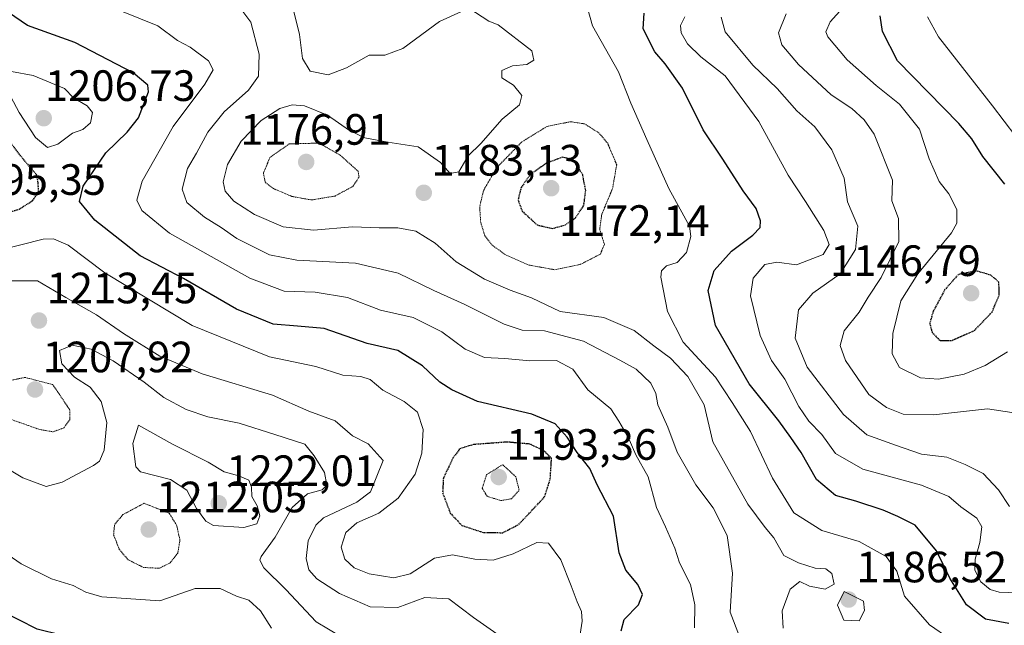
# Model space of a CAD drawing. Units: metres. Extents: x 644241 to 647685, y 4764653 to 4767033.
# Drawn here: x 645992 to 646217, y 4765185 to 4765324 of the extents above; entities that cross this region are included whole.
import ezdxf
from ezdxf.enums import TextEntityAlignment as Align

# ---------------------------------------------------------------- set-up
doc = ezdxf.new("R2010")
doc.units = ezdxf.units.M
doc.header["$MEASUREMENT"] = 0
doc.linetypes.add('TRAZOS2', pattern=[0.375, 0.25, -0.125])
for name, color, linetype, lineweight in [('Carátula', 7, 'Continuous', 5), ('Curva de nivel maestra', 36, 'Continuous', 30), ('Curva de nivel maestra depresión', 36, 'TRAZOS2', 30), ('Curva de nivel normal', 36, 'Continuous', 0), ('Curva de nivel normal depresión', 36, 'TRAZOS2', 0), ('Punto de cota en terreno', 7, 'Continuous', 0), ('Rótulo de punto de cota en terreno', 19, 'Continuous', 0)]:
    doc.layers.add(name, color=color, linetype=linetype, lineweight=lineweight)
doc.styles.add('Arial', font='txt', dxfattribs={"height": 0.2})

# ---------------------------------------------------------------- blocks, each defined once
blk = doc.blocks.new('*U200')
at = {"layer": 'Curva de nivel normal', "color": 36, "linetype": 'Continuous', "lineweight": 0}
blk.add_polyline3d([(646217.28, 4765247.6, 1155), (646212.23, 4765244.48, 1155), (646207.39, 4765242.53, 1155), (646201.53, 4765241.35, 1155), (646197.38, 4765241.71, 1155), (646192.65, 4765244.06, 1155), (646190.92, 4765247.13, 1155), (646191.06, 4765251.78, 1155), (646192.93, 4765259.25, 1155), (646196.79, 4765265.45, 1155), (646204.52, 4765274.79, 1155), (646205.72, 4765277.06, 1155), (646205.74, 4765280.12, 1155), (646203.89, 4765283.75, 1155), (646201.67, 4765286.55, 1155), (646199.38, 4765291.69, 1155), (646197.2, 4765298.5, 1155), (646192.59, 4765304.23, 1155), (646187.28, 4765308.48, 1155), (646180.67, 4765314.31, 1155), (646176.22, 4765319.57, 1155), (646175.8, 4765320.77, 1155), (646176.76, 4765323.05, 1155), (646181.14, 4765327.84, 1155)], dxfattribs=at)
blk = doc.blocks.new('*U209')
at = {"layer": 'Curva de nivel maestra', "color": 36, "linetype": 'Continuous', "lineweight": 30}
blk.add_polyline3d([(646216.7, 4765285.91, 1150), (646211.68, 4765292.29, 1150), (646209.14, 4765296.29, 1150), (646206.16, 4765299.77, 1150), (646192.18, 4765314.11, 1150), (646188.71, 4765320.8, 1150), (646188.16, 4765324.4, 1150)], dxfattribs=at)
blk = doc.blocks.new('5PATER')
at = {"layer": 'Carátula', "linetype": 'Continuous', "lineweight": 5}
h = blk.add_hatch(color=250, dxfattribs=at)
edge = h.paths.add_edge_path()
edge.add_ellipse((0, 0.01), major_axis=(-1.33, -1.34), ratio=0.999422, start_angle=0, end_angle=360)

msp = doc.modelspace()

# ---------------------------------------------------------------- linework, layer by layer
at = {"layer": 'Curva de nivel maestra', "color": 36, "linetype": 'Continuous', "lineweight": 30}
for points in [[(646128.98, 4765183.84, 1200), (646129.66, 4765186.45, 1200), (646132.99, 4765189.8, 1200), (646133.84, 4765192.18, 1200), (646132.79, 4765194.43, 1200), (646130.04, 4765197.7, 1200), (646128.5, 4765201.71, 1200), (646127.27, 4765210.03, 1200), (646123.54, 4765217.26, 1200), (646121.86, 4765220.95, 1200), (646118.91, 4765224.64, 1200), (646116.62, 4765228.1, 1200), (646113.9, 4765231.13, 1200), (646108.6, 4765233.36, 1200), (646096.18, 4765236.25, 1200), (646090.27, 4765238.93, 1200), (646087.58, 4765240.66, 1200), (646083.58, 4765244.45, 1200), (646077.91, 4765247.9, 1200), (646070.91, 4765249.5, 1200), (646061.11, 4765252.96, 1200), (646055.04, 4765253.46, 1200), (646049.47, 4765253.96, 1200), (646041.03, 4765257.36, 1200), (646028.94, 4765264.38, 1200), (646019.07, 4765269.53, 1200), (646008.69, 4765277.74, 1200), (646005.21, 4765281.94, 1200), (646006.05, 4765285.45, 1200), (646011.16, 4765293.11, 1200), (646016.07, 4765297.78, 1200), (646018.63, 4765301.09, 1200), (646020.92, 4765307.07, 1200), (646020.83, 4765308.53, 1200), (646017.45, 4765311.41, 1200), (646004.1, 4765318.33, 1200), (645993.28, 4765322.2, 1200), (645988.92, 4765325.13, 1200)], [(646217.61, 4765185.5, 1175), (646212.31, 4765186.55, 1175), (646207.9, 4765189.8, 1175), (646204.14, 4765195.87, 1175), (646201.08, 4765202.12, 1175), (646196.2, 4765207.98, 1175), (646192.24, 4765209.98, 1175), (646188.91, 4765211.45, 1175), (646182.6, 4765213.53, 1175), (646177.95, 4765214.79, 1175), (646173.63, 4765218.41, 1175), (646170.13, 4765224.62, 1175), (646167.76, 4765228.03, 1175), (646165, 4765231.83, 1175), (646158.26, 4765240.29, 1175), (646150.53, 4765253.63, 1175), (646148.85, 4765261.63, 1175), (646150.24, 4765266.22, 1175), (646154.22, 4765270.64, 1175), (646159.09, 4765274.3, 1175), (646160.79, 4765276.06, 1175), (646160.82, 4765277.52, 1175), (646159.82, 4765280.36, 1175), (646156.88, 4765284.42, 1175), (646152.27, 4765291.66, 1175), (646147.76, 4765298.35, 1175), (646142.98, 4765307.9, 1175), (646139.07, 4765313.45, 1175), (646136.68, 4765316.18, 1175), (646134.05, 4765321.43, 1175), (646134.26, 4765324.98, 1175)], [(645987.95, 4765179.92, 1225), (645992.75, 4765176.97, 1225), (645996.26, 4765172.48, 1225), (645999.96, 4765169.06, 1225), (646003.59, 4765169.09, 1225), (646006.12, 4765170.71, 1225), (646008.69, 4765173.82, 1225), (646009.65, 4765176.04, 1225), (646009.26, 4765177.54, 1225), (646005.73, 4765180.66, 1225), (646001.03, 4765182.9, 1225), (645995.53, 4765184.25, 1225), (645987.11, 4765188.49, 1225)]]:
    msp.add_polyline3d(points, dxfattribs=at)
at = {"layer": 'Curva de nivel maestra depresión', "color": 36, "linetype": 'TRAZOS2', "lineweight": 30}
for points in [[(645979.44, 4765278.34, 1200), (645985.92, 4765278.6, 1200), (645991.37, 4765280.22, 1200), (645994.43, 4765282.14, 1200), (645995.79, 4765284.12, 1200), (645995.75, 4765286.11, 1200), (645995.43, 4765288, 1200), (645992.24, 4765291.77, 1200), (645986.35, 4765299.52, 1200), (645981.01, 4765304.11, 1200), (645976.28, 4765304.2, 1200), (645968.92, 4765302.41, 1200), (645962.77, 4765298.56, 1200), (645960.92, 4765295.45, 1200), (645959.99, 4765290.58, 1200), (645961.74, 4765286.41, 1200), (645967.26, 4765281.45, 1200), (645972.06, 4765279.34, 1200), (645979.44, 4765278.34, 1200)], [(646113.28, 4765275.81, 1175), (646116.17, 4765276.59, 1175), (646118.58, 4765278.28, 1175), (646120.45, 4765281.03, 1175), (646120.89, 4765284.51, 1175), (646120.2, 4765288.11, 1175), (646117.93, 4765291.59, 1175), (646115.56, 4765292.08, 1175), (646111.91, 4765290.72, 1175), (646108.24, 4765288.16, 1175), (646106.12, 4765285.19, 1175), (646105.42, 4765282.3, 1175), (646106.38, 4765279.76, 1175), (646109.8, 4765276.61, 1175), (646113.28, 4765275.81, 1175)], [(646201.88, 4765250.2, 1150), (646204.6, 4765250.24, 1150), (646209.71, 4765252.48, 1150), (646213.77, 4765256.69, 1150), (646215.43, 4765260.61, 1150), (646215.33, 4765263.55, 1150), (646213.48, 4765265.14, 1150), (646210.12, 4765266.13, 1150), (646206.08, 4765265.3, 1150), (646202.94, 4765261.76, 1150), (646200.32, 4765256.87, 1150), (646199.52, 4765254.14, 1150), (646200.07, 4765252.07, 1150), (646201.88, 4765250.2, 1150)], [(646101.91, 4765206.29, 1200), (646105.58, 4765208.17, 1200), (646111.49, 4765214.48, 1200), (646112.78, 4765218.53, 1200), (646113.07, 4765223.28, 1200), (646111.32, 4765225.03, 1200), (646108.09, 4765226.54, 1200), (646102.91, 4765227, 1200), (646095.24, 4765226.43, 1200), (646092.07, 4765225.46, 1200), (646090.55, 4765223.36, 1200), (646088.35, 4765218.77, 1200), (646088.18, 4765215.4, 1200), (646089.93, 4765210.76, 1200), (646092.58, 4765207.95, 1200), (646097.58, 4765206.31, 1200), (646101.91, 4765206.29, 1200)]]:
    msp.add_polyline3d(points, dxfattribs=at)
at = {"layer": 'Curva de nivel normal', "color": 36, "linetype": 'Continuous', "lineweight": 0}
for points in [[(646145.76, 4765184.58, 1195), (646145.85, 4765189.79, 1195), (646144.86, 4765194.44, 1195), (646142.36, 4765199.38, 1195), (646141.25, 4765202.77, 1195), (646139.16, 4765207.62, 1195), (646137.06, 4765212.07, 1195), (646135.14, 4765219.02, 1195), (646132.35, 4765224.07, 1195), (646130.56, 4765228.12, 1195), (646128.48, 4765231.79, 1195), (646126.61, 4765234.58, 1195), (646121.4, 4765238.97, 1195), (646117.93, 4765243.66, 1195), (646114.18, 4765245.66, 1195), (646108.09, 4765245.56, 1195), (646102.37, 4765246.09, 1195), (646097.78, 4765246.33, 1195), (646093.32, 4765248.2, 1195), (646088.01, 4765252.22, 1195), (646081.47, 4765255.43, 1195), (646073.95, 4765257.17, 1195), (646066.44, 4765260.07, 1195), (646059.08, 4765261.29, 1195), (646051.97, 4765261.52, 1195), (646044.12, 4765264.42, 1195), (646025.78, 4765274.76, 1195), (646019.4, 4765279.9, 1195), (646018.28, 4765282.29, 1195), (646019.52, 4765286.6, 1195), (646026.59, 4765299.14, 1195), (646033.79, 4765308.78, 1195), (646035.71, 4765312.04, 1195), (646034.64, 4765314.14, 1195), (646030.5, 4765317.25, 1195), (646027.54, 4765318.76, 1195), (646023.06, 4765322.12, 1195), (646014.41, 4765325.65, 1195)], [(646156.01, 4765182.58, 1190), (646153.93, 4765188.15, 1190), (646154.44, 4765197.04, 1190), (646153.2, 4765205.66, 1190), (646150.03, 4765211.97, 1190), (646146.03, 4765217.24, 1190), (646141.82, 4765224.7, 1190), (646139.69, 4765230.42, 1190), (646137.4, 4765235.48, 1190), (646136.92, 4765238.12, 1190), (646135.81, 4765240.47, 1190), (646132.41, 4765243.66, 1190), (646128.68, 4765245.75, 1190), (646120.38, 4765250.05, 1190), (646111.46, 4765252.38, 1190), (646106.36, 4765252.58, 1190), (646102.24, 4765253.95, 1190), (646093.07, 4765258.54, 1190), (646086.19, 4765261.6, 1190), (646078.02, 4765265.56, 1190), (646068.3, 4765267.85, 1190), (646054.83, 4765268.53, 1190), (646048.62, 4765269.79, 1190), (646041.14, 4765273.51, 1190), (646037.53, 4765276.06, 1190), (646033.76, 4765278.37, 1190), (646029.73, 4765281.77, 1190), (646028.64, 4765284.78, 1190), (646029.87, 4765289.5, 1190), (646031.95, 4765292.99, 1190), (646034.48, 4765297.83, 1190), (646038.28, 4765302.44, 1190), (646043.8, 4765307.44, 1190), (646046.08, 4765310.58, 1190), (646046.25, 4765315.65, 1190), (646044.37, 4765322.93, 1190), (646042.05, 4765326, 1190)], [(646165.99, 4765184.45, 1185), (646165.81, 4765188.45, 1185), (646167.59, 4765193.38, 1185), (646169.81, 4765195.12, 1185), (646172.08, 4765194.05, 1185), (646175.59, 4765193.4, 1185), (646177.68, 4765194.49, 1185), (646177.14, 4765196.96, 1185), (646175.79, 4765198, 1185), (646173.32, 4765198.19, 1185), (646169.52, 4765199.4, 1185), (646166.16, 4765201.04, 1185), (646163.91, 4765205.12, 1185), (646161.94, 4765207.48, 1185), (646157.93, 4765212.81, 1185), (646149.91, 4765227.02, 1185), (646147.96, 4765235.5, 1185), (646144.25, 4765242.02, 1185), (646140.29, 4765246.17, 1185), (646136.46, 4765249, 1185), (646131.99, 4765252.5, 1185), (646125, 4765255.44, 1185), (646115.02, 4765256.87, 1185), (646108.52, 4765259.94, 1185), (646103.64, 4765261.7, 1185), (646097.73, 4765264.24, 1185), (646091.3, 4765268.2, 1185), (646086.48, 4765272.46, 1185), (646082.02, 4765275.22, 1185), (646077.91, 4765275.96, 1185), (646073.66, 4765275.92, 1185), (646067.6, 4765276.21, 1185), (646058.66, 4765275.39, 1185), (646051.72, 4765276.18, 1185), (646045.17, 4765278.99, 1185), (646040.49, 4765282.03, 1185), (646038.47, 4765284.37, 1185), (646038, 4765286.5, 1185), (646039.04, 4765290.4, 1185), (646042.16, 4765295.73, 1185), (646046.69, 4765300.51, 1185), (646051, 4765303.22, 1185), (646053.82, 4765304.09, 1185), (646056.6, 4765303.82, 1185), (646061.86, 4765301.72, 1185), (646066.92, 4765298.18, 1185), (646070.38, 4765296.5, 1185), (646075.64, 4765295.57, 1185), (646082.62, 4765294.49, 1185), (646087.68, 4765290.88, 1185), (646089.88, 4765288.37, 1185), (646091.89, 4765288.74, 1185), (646094, 4765292.41, 1185), (646096.95, 4765295.2, 1185), (646101.77, 4765300.81, 1185), (646105.76, 4765304.04, 1185), (646106.31, 4765306.22, 1185), (646104.35, 4765308.56, 1185), (646101.7, 4765310.22, 1185), (646101.75, 4765311.94, 1185), (646104.16, 4765312.94, 1185), (646107.45, 4765313.3, 1185), (646109.03, 4765314.28, 1185), (646108.58, 4765316.4, 1185), (646100.86, 4765322.34, 1185), (646098.78, 4765323.16, 1185), (646094.15, 4765326.17, 1185), (646087.43, 4765323.1, 1185), (646079.08, 4765316.96, 1185), (646074.94, 4765315.44, 1185), (646071.39, 4765315.42, 1185), (646066.2, 4765312.54, 1185), (646062.05, 4765310.94, 1185), (646057.92, 4765311.78, 1185), (646056.12, 4765314.68, 1185), (646055.48, 4765320.11, 1185), (646054.11, 4765325.72, 1185)], [(646204.12, 4765182.06, 1180), (646199.44, 4765185.21, 1180), (646193.76, 4765191.8, 1180), (646191.98, 4765197.52, 1180), (646189.56, 4765200.81, 1180), (646183.37, 4765204.29, 1180), (646174.87, 4765206.79, 1180), (646168.48, 4765210.82, 1180), (646163.59, 4765218.75, 1180), (646158.57, 4765229.45, 1180), (646154.33, 4765236.04, 1180), (646150.58, 4765241.82, 1180), (646143.18, 4765249.86, 1180), (646139.56, 4765256.85, 1180), (646138.06, 4765264.67, 1180), (646138.21, 4765266.12, 1180), (646139.37, 4765267.28, 1180), (646141.8, 4765268.03, 1180), (646143.92, 4765270.3, 1180), (646144.89, 4765274, 1180), (646144.59, 4765276.34, 1180), (646139.87, 4765284.92, 1180), (646134.88, 4765296.12, 1180), (646131.23, 4765304.47, 1180), (646128.4, 4765311.58, 1180), (646122.46, 4765322.11, 1180), (646121.2, 4765326.44, 1180)], [(646218.31, 4765233.72, 1160), (646212.71, 4765234.6, 1160), (646200.36, 4765233.24, 1160), (646193.47, 4765233.41, 1160), (646189.61, 4765234.87, 1160), (646185.62, 4765237.87, 1160), (646180.3, 4765245.65, 1160), (646179.08, 4765249.1, 1160), (646179.95, 4765252.41, 1160), (646183.36, 4765256.65, 1160), (646185.49, 4765260.14, 1160), (646188.42, 4765264.64, 1160), (646192.5, 4765272.81, 1160), (646192.42, 4765278.07, 1160), (646190.88, 4765282.14, 1160), (646191.03, 4765286.88, 1160), (646186.8, 4765297.36, 1160), (646184.56, 4765300.64, 1160), (646181.69, 4765303.21, 1160), (646177.01, 4765306.32, 1160), (646169.54, 4765313.28, 1160), (646165.69, 4765317.78, 1160), (646164.97, 4765320.54, 1160), (646166.73, 4765324.84, 1160)], [(646224.23, 4765192.41, 1170), (646215.4, 4765192.7, 1170), (646213.36, 4765193.28, 1170), (646211.2, 4765195.08, 1170), (646209.86, 4765197.75, 1170), (646209.88, 4765200.21, 1170), (646211.01, 4765204.07, 1170), (646211.4, 4765207.65, 1170), (646210.32, 4765209.6, 1170), (646206.64, 4765212.19, 1170), (646203.86, 4765214.54, 1170), (646197.63, 4765217.16, 1170), (646184.22, 4765220.83, 1170), (646178, 4765224.36, 1170), (646174.88, 4765228.75, 1170), (646171.93, 4765231.81, 1170), (646169.64, 4765235.11, 1170), (646166.4, 4765241.34, 1170), (646163.33, 4765245.65, 1170), (646160.76, 4765251.34, 1170), (646158.56, 4765260.45, 1170), (646159.2, 4765264.46, 1170), (646161.82, 4765267.54, 1170), (646164.6, 4765268.14, 1170), (646169.05, 4765267.5, 1170), (646175.16, 4765269.86, 1170), (646176.55, 4765272.15, 1170), (646175.29, 4765275.37, 1170), (646171.12, 4765281.99, 1170), (646167.15, 4765288.02, 1170), (646160.43, 4765300.24, 1170), (646152.75, 4765310.7, 1170), (646147.21, 4765315.02, 1170), (646144.12, 4765317.98, 1170), (646142.68, 4765320.48, 1170), (646142.52, 4765322.2, 1170), (646143.55, 4765324.2, 1170)], [(646217.75, 4765212.28, 1165), (646215.24, 4765216.09, 1165), (646211.76, 4765219.78, 1165), (646207.65, 4765221.85, 1165), (646203.44, 4765223.53, 1165), (646197.68, 4765224.2, 1165), (646191.72, 4765226.26, 1165), (646185.14, 4765228.68, 1165), (646179.82, 4765233.31, 1165), (646171.52, 4765244.11, 1165), (646168.75, 4765250.73, 1165), (646169.52, 4765257.22, 1165), (646172.79, 4765261.06, 1165), (646179.07, 4765265.45, 1165), (646182.58, 4765270.97, 1165), (646183.13, 4765276.33, 1165), (646180.76, 4765281.92, 1165), (646179.97, 4765287.27, 1165), (646177.15, 4765293.79, 1165), (646173.26, 4765299.01, 1165), (646169.17, 4765302.67, 1165), (646164.68, 4765307.78, 1165), (646159.12, 4765313.11, 1165), (646152.73, 4765320.78, 1165), (646151.86, 4765324.11, 1165)], [(646221.89, 4765293.3, 1145), (646213.87, 4765303.8, 1145), (646201.56, 4765319.62, 1145), (646198.98, 4765324.14, 1145)], [(645997.86, 4765294.33, 1205), (646000.25, 4765295.1, 1205), (646003.59, 4765297.57, 1205), (646005.92, 4765298.46, 1205), (646007.67, 4765299.92, 1205), (646008.16, 4765302.28, 1205), (646006.94, 4765303.8, 1205), (646003.84, 4765305.7, 1205), (646001.73, 4765307.82, 1205), (645994.59, 4765310.78, 1205), (645989.61, 4765311.7, 1205), (645986.12, 4765313.51, 1205), (645983.87, 4765313.9, 1205), (645981.25, 4765312.14, 1205), (645980.69, 4765310.75, 1205), (645986.85, 4765307.95, 1205), (645989.47, 4765305.89, 1205), (645991.38, 4765302.3, 1205), (645995.14, 4765296.63, 1205), (645997.86, 4765294.33, 1205)], [(646119.64, 4765183.12, 1205), (646120.08, 4765186.07, 1205), (646119.96, 4765188.29, 1205), (646118.93, 4765190.5, 1205), (646117.59, 4765194.11, 1205), (646115.19, 4765200.12, 1205), (646112.38, 4765203.93, 1205), (646109.72, 4765204.08, 1205), (646104.29, 4765201.43, 1205), (646099.7, 4765200.04, 1205), (646095.52, 4765200.22, 1205), (646090.44, 4765201.24, 1205), (646086.36, 4765200.47, 1205), (646080.78, 4765196.92, 1205), (646077.03, 4765195.98, 1205), (646071.39, 4765196.86, 1205), (646067.97, 4765198.23, 1205), (646065.82, 4765200.22, 1205), (646064.96, 4765202.98, 1205), (646066.02, 4765206.32, 1205), (646068.58, 4765208.57, 1205), (646073.58, 4765210.76, 1205), (646078, 4765214.17, 1205), (646081.87, 4765219.7, 1205), (646083.45, 4765224.47, 1205), (646083.7, 4765229.85, 1205), (646082.42, 4765233.81, 1205), (646079.39, 4765236.27, 1205), (646074.51, 4765238.88, 1205), (646071.63, 4765241.3, 1205), (646069.47, 4765242.01, 1205), (646065.36, 4765242.3, 1205), (646059.19, 4765244.26, 1205), (646048.58, 4765246.51, 1205), (646030.91, 4765253.62, 1205), (646010.99, 4765265.69, 1205), (646002.58, 4765271.99, 1205), (645999.2, 4765273.47, 1205), (645996.86, 4765273.39, 1205), (645986.57, 4765270.77, 1205)], [(646104.4, 4765180.48, 1210), (646095.24, 4765186.92, 1210), (646089.62, 4765191.2, 1210), (646084.1, 4765191.49, 1210), (646077.96, 4765189.17, 1210), (646071.63, 4765189.33, 1210), (646064.58, 4765192.43, 1210), (646059.44, 4765195.76, 1210), (646057.56, 4765197.81, 1210), (646056.97, 4765200.38, 1210), (646057.45, 4765204.45, 1210), (646059.21, 4765208.01, 1210), (646060.97, 4765209.7, 1210), (646068.54, 4765213.28, 1210), (646071.72, 4765215.66, 1210), (646074.57, 4765222.78, 1210), (646071.18, 4765226.56, 1210), (646067.58, 4765228.46, 1210), (646063.65, 4765231.86, 1210), (646057.62, 4765234.05, 1210), (646049.31, 4765237.75, 1210), (646033.18, 4765242.61, 1210), (646023.51, 4765246.6, 1210), (646015.2, 4765251.79, 1210), (646009.03, 4765256.08, 1210), (646002.02, 4765260.06, 1210), (645995.56, 4765263.85, 1210), (645988.56, 4765263.86, 1210)], [(646064.91, 4765182.57, 1215), (646059.24, 4765185.94, 1215), (646052.32, 4765193.34, 1215), (646047.32, 4765198.27, 1215), (646046.38, 4765200.01, 1215), (646046.68, 4765200.88, 1215), (646049.91, 4765205.24, 1215), (646053.79, 4765212.04, 1215), (646057.32, 4765215.14, 1215), (646060.65, 4765216.11, 1215), (646061.75, 4765217.17, 1215), (646061.15, 4765220.05, 1215), (646058.85, 4765223.82, 1215), (646056.66, 4765226.49, 1215), (646049.84, 4765228.7, 1215), (646041.65, 4765231.34, 1215), (646034.51, 4765232.76, 1215), (646029.58, 4765234.44, 1215), (646024.43, 4765237.19, 1215), (646019.98, 4765240.66, 1215), (646012.85, 4765245.58, 1215), (646007.84, 4765248.21, 1215), (646003.51, 4765249.11, 1215), (646000.61, 4765247.89, 1215), (646001.1, 4765244.89, 1215), (646004.05, 4765241.83, 1215), (646007.63, 4765239.52, 1215), (646010.1, 4765236.24, 1215), (646011.45, 4765231.5, 1215), (646010.78, 4765225.12, 1215), (646009.73, 4765222.67, 1215), (646008.38, 4765221.62, 1215), (646001.25, 4765217.86, 1215), (645997.59, 4765216.88, 1215), (645992.21, 4765218.86, 1215), (645981.26, 4765225.38, 1215)], [(646042.73, 4765207.45, 1220), (646045.7, 4765208.31, 1220), (646046.41, 4765210.17, 1220), (646045.76, 4765212.4, 1220), (646044.6, 4765214.53, 1220), (646044.52, 4765216.73, 1220), (646043.89, 4765218.31, 1220), (646041.62, 4765219.32, 1220), (646038.23, 4765220.2, 1220), (646034.56, 4765222.4, 1220), (646026.45, 4765226.51, 1220), (646018.67, 4765230.87, 1220), (646017.35, 4765226.64, 1220), (646018.03, 4765221.34, 1220), (646019.15, 4765220.2, 1220), (646025.96, 4765218.45, 1220), (646029.68, 4765215.98, 1220), (646031.9, 4765211.78, 1220), (646034.06, 4765208.89, 1220), (646035.81, 4765207.9, 1220), (646042.73, 4765207.45, 1220)], [(645985.07, 4765203.82, 1220), (645991.82, 4765199.14, 1220), (645998.76, 4765195.74, 1220), (646003.71, 4765194.25, 1220), (646006.62, 4765192.7, 1220), (646010.25, 4765191.61, 1220), (646015.84, 4765191.25, 1220), (646023.55, 4765190.75, 1220), (646031.64, 4765193.51, 1220), (646037.3, 4765193.51, 1220), (646041.08, 4765191.82, 1220), (646043.91, 4765190.9, 1220), (646046.53, 4765188.42, 1220), (646049.04, 4765184.5, 1220)], [(646183.42, 4765186.11, 1185), (646184.62, 4765188.49, 1185), (646184.42, 4765190.63, 1185), (646179.98, 4765192.82, 1185), (646178.46, 4765189.7, 1185), (646179.93, 4765186.32, 1185), (646183.42, 4765186.11, 1185)]]:
    msp.add_polyline3d(points, dxfattribs=at)
at = {"layer": 'Curva de nivel normal depresión', "color": 36, "linetype": 'TRAZOS2', "lineweight": 0}
for points in [[(646113.77, 4765266.38, 1180), (646119.72, 4765267.63, 1180), (646124.24, 4765269.94, 1180), (646125.15, 4765272.18, 1180), (646124.08, 4765275.6, 1180), (646124.56, 4765279.05, 1180), (646127.03, 4765284.96, 1180), (646127.97, 4765290.38, 1180), (646125.91, 4765295.27, 1180), (646123.94, 4765297.61, 1180), (646120.65, 4765299.71, 1180), (646117.42, 4765300.2, 1180), (646112.04, 4765299.14, 1180), (646106.27, 4765295.58, 1180), (646100.54, 4765289.68, 1180), (646097.5, 4765284.44, 1180), (646096.65, 4765280.65, 1180), (646096.89, 4765277.14, 1180), (646097.79, 4765274.27, 1180), (646099.43, 4765272.1, 1180), (646102.37, 4765269.87, 1180), (646107.85, 4765267.46, 1180), (646113.77, 4765266.38, 1180)], [(646058.24, 4765282.32, 1180), (646063.58, 4765283.23, 1180), (646067.65, 4765285.41, 1180), (646069.09, 4765287.56, 1180), (646068.86, 4765288.9, 1180), (646064.76, 4765292.57, 1180), (646059.91, 4765295.33, 1180), (646053.12, 4765295.12, 1180), (646048.7, 4765292.03, 1180), (646047.22, 4765288.44, 1180), (646047.66, 4765286.28, 1180), (646049.51, 4765284.92, 1180), (646053.74, 4765283.13, 1180), (646058.24, 4765282.32, 1180)], [(645999.14, 4765229.34, 1210), (646001.56, 4765230.22, 1210), (646002.97, 4765232.1, 1210), (646002.95, 4765234.36, 1210), (645999.08, 4765240.12, 1210), (645992.75, 4765241.77, 1210), (645987.9, 4765240.77, 1210), (645984.75, 4765237.94, 1210), (645985.55, 4765234.52, 1210), (645989.28, 4765232.26, 1210), (645996.02, 4765229.88, 1210), (645999.14, 4765229.34, 1210)], [(646101.58, 4765213.64, 1195), (646103.91, 4765214.03, 1195), (646105.67, 4765215.99, 1195), (646104.92, 4765219.06, 1195), (646101.91, 4765221.83, 1195), (646098.24, 4765219.55, 1195), (646097.22, 4765216.44, 1195), (646098.4, 4765214.55, 1195), (646101.58, 4765213.64, 1195)], [(646023.43, 4765198.15, 1215), (646025.88, 4765199.4, 1215), (646027.65, 4765201.64, 1215), (646028.14, 4765204.64, 1215), (646027.38, 4765207.98, 1215), (646025.68, 4765210.74, 1215), (646019.92, 4765213.01, 1215), (646015.08, 4765210.41, 1215), (646013.17, 4765208.12, 1215), (646012.98, 4765205.79, 1215), (646014.28, 4765202.45, 1215), (646016.28, 4765200.1, 1215), (646019.82, 4765198.35, 1215), (646023.43, 4765198.15, 1215)]]:
    msp.add_polyline3d(points, dxfattribs=at)

# ---------------------------------------------------------------- block references
at = {"layer": 'Curva de nivel maestra', "color": 36, "linetype": 'Continuous', "lineweight": 30}
msp.add_blockref('*U209', (0, 0), dxfattribs=at)
at = {"layer": 'Curva de nivel normal', "color": 36, "linetype": 'Continuous', "lineweight": 0}
msp.add_blockref('*U200', (0, 0), dxfattribs=at)
at = {"layer": 'Punto de cota en terreno', "linetype": 'Continuous', "lineweight": 0}
for p in [(645997, 4765301, 1206.73), (646057, 4765291, 1176.91), (646113, 4765285, 1172.14), (646083.87, 4765283.96, 1183.13), (646209, 4765261, 1146.79), (645995.91, 4765254.76, 1213.45), (645995, 4765239, 1207.92), (646101, 4765219, 1193.36), (646037, 4765213, 1222.01), (646021, 4765207, 1212.05), (646181, 4765191, 1186.52)]:
    msp.add_blockref('5PATER', p, dxfattribs=at)

# ---------------------------------------------------------------- texts
at = {"layer": 'Rótulo de punto de cota en terreno', "color": 19, "linetype": 'Continuous', "lineweight": 0, "style": 'Arial'}
for s, p in [('1206,73', (645997.29, 4765302.76)), ('1176,91', (646041.92, 4765292.76)), ('1183,13', (646085.63, 4765285.72)), ('1195,35', (645976.76, 4765281.3)), ('1172,14', (646114.76, 4765271.93)), ('1146,79', (646176.76, 4765262.76)), ('1213,45', (645997.67, 4765256.52)), ('1207,92', (645996.76, 4765240.76)), ('1193,36', (646102.76, 4765220.76)), ('1222,01', (646038.76, 4765214.76)), ('1212,05', (646022.76, 4765208.76)), ('1186,52', (646182.76, 4765192.76))]:
    msp.add_text(s, height=7, dxfattribs=at).set_placement(p, align=Align.BOTTOM_LEFT)

doc.saveas('drawing.dxf')
